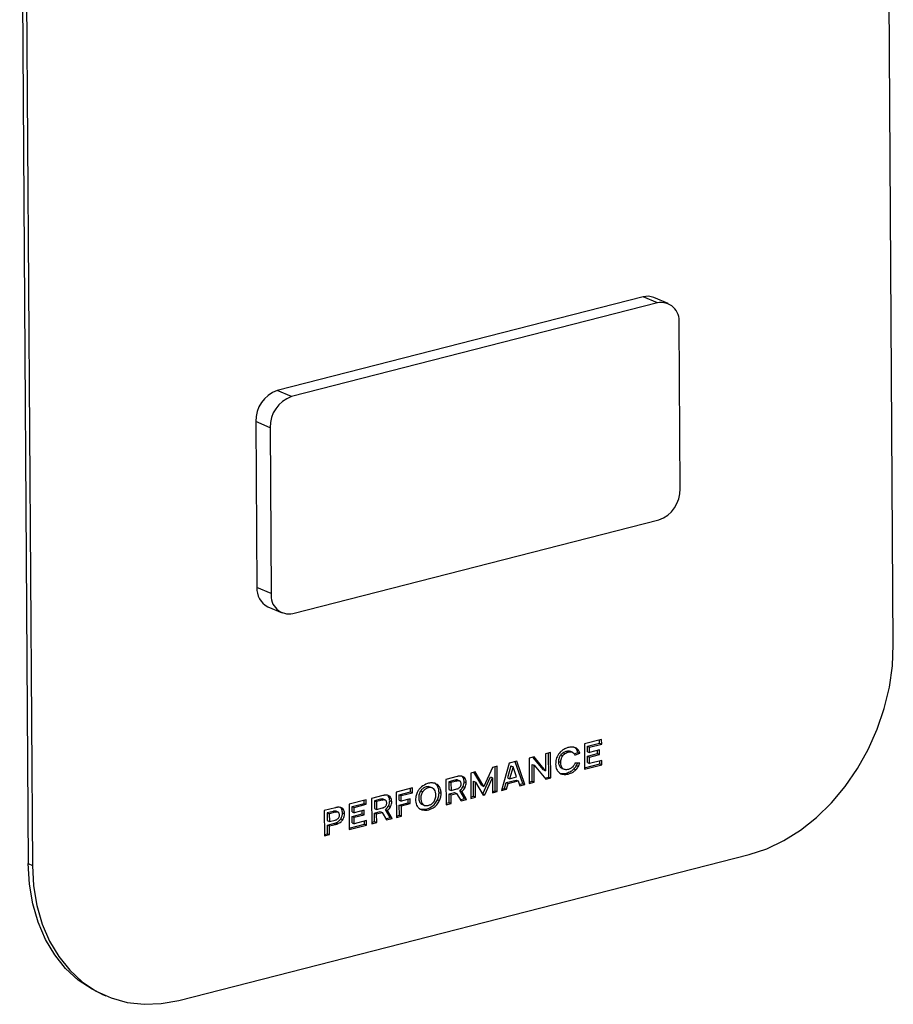
# Paper-space layout 'Foglio2' of a CAD drawing. Units: millimetres. Extents: x 74 to 202, y 88 to 285.
# Drawn here: x 105 to 110, y 264 to 270 of the extents above; entities that cross this region are included whole.
import ezdxf

# ---------------------------------------------------------------- set-up
doc = ezdxf.new("R2010")
doc.units = ezdxf.units.MM

psp = doc.layouts.new('Foglio2')

# ---------------------------------------------------------------- linework, layer by layer
at = {"color": 7, "linetype": 'Continuous', "lineweight": 25}
for p, q in [((110.2436, 266.377), (110.1924, 274.0434)), ((105.0691, 272.749), (105.1203, 265.0826)), ((105.0933, 272.7387), (105.1444, 265.0723)), ((108.7613, 268.4378), (106.5942, 267.8833)), ((108.8459, 268.4015), (108.7613, 268.4378)), ((108.9099, 268.3975), (108.8253, 268.4338)), ((108.8459, 268.4015), (106.6788, 267.847)), ((108.9809, 267.3012), (108.9744, 268.2831)), ((106.6788, 267.847), (106.5942, 267.8833)), ((106.5523, 267.6633), (106.4677, 267.6996)), ((106.4677, 267.6996), (106.4743, 266.7177)), ((106.5523, 267.6633), (106.5589, 266.6814)), ((106.6874, 266.563), (108.8545, 267.1175)), ((106.5589, 266.6814), (106.4743, 266.7177)), ((106.5387, 266.6032), (106.6233, 266.567)), ((108.5161, 265.8172), (108.4142, 265.7911)), ((108.4318, 265.7774), (108.5042, 265.7959)), ((108.5042, 265.7959), (108.5041, 265.8141)), ((108.5042, 265.7959), (108.5163, 265.7907)), ((108.5163, 265.7907), (108.5161, 265.8172)), ((108.2136, 265.7398), (108.1837, 265.7321)), ((108.2025, 265.5951), (108.2016, 265.7367)), ((108.2146, 265.5899), (108.2136, 265.7398)), ((108.2869, 265.7394), (108.299, 265.7342)), ((108.3058, 265.748), (108.3179, 265.7429)), ((108.3436, 265.7416), (108.3285, 265.748)), ((108.3508, 265.7727), (108.3629, 265.7675)), ((108.3536, 265.7325), (108.3754, 265.741)), ((108.358, 265.7244), (108.3874, 265.7359)), ((108.3666, 265.7597), (108.3787, 265.7545)), ((108.3754, 265.741), (108.3874, 265.7359)), ((108.4142, 265.7911), (108.4152, 265.6412)), ((108.432, 265.7453), (108.4318, 265.7774)), ((108.4318, 265.7774), (108.4439, 265.7722)), ((108.432, 265.7453), (108.4441, 265.7401)), ((108.4322, 265.7189), (108.4916, 265.7341)), ((108.4439, 265.7722), (108.5163, 265.7907)), ((108.4441, 265.7401), (108.4439, 265.7722)), ((108.5035, 265.7553), (108.4441, 265.7401)), ((108.4916, 265.7341), (108.4915, 265.7523)), ((108.4916, 265.7341), (108.5037, 265.7289)), ((108.5037, 265.7289), (108.5035, 265.7553)), ((107.9692, 265.6772), (107.9225, 265.5151)), ((108.0132, 265.6885), (107.9692, 265.6772)), ((108.0499, 265.556), (108.0038, 265.6861)), ((108.0619, 265.5508), (108.0132, 265.6885)), ((108.1158, 265.7147), (108.0859, 265.7071)), ((108.0859, 265.7071), (108.0869, 265.5572)), ((108.1723, 265.6374), (108.1094, 265.7131)), ((108.1844, 265.6322), (108.1158, 265.7147)), ((108.1837, 265.7321), (108.1844, 265.6322)), ((108.2623, 265.6869), (108.2744, 265.6817)), ((108.2727, 265.7246), (108.2848, 265.7194)), ((108.3867, 265.6781), (108.3578, 265.6776)), ((108.4324, 265.6804), (108.4322, 265.7189)), ((108.4322, 265.7189), (108.4443, 265.7137)), ((108.4324, 265.6804), (108.4445, 265.6752)), ((108.4443, 265.7137), (108.5037, 265.7289)), ((108.4445, 265.6752), (108.4443, 265.7137)), ((108.517, 265.6937), (108.4445, 265.6752)), ((108.5051, 265.6725), (108.5049, 265.6906)), ((108.5171, 265.6673), (108.517, 265.6937)), ((107.7669, 265.6254), (107.7404, 265.6187)), ((107.7404, 265.6187), (107.7414, 265.4688)), ((107.8071, 265.5443), (107.7591, 265.6235)), ((107.8191, 265.5391), (107.7669, 265.6254)), ((107.8701, 265.6519), (107.8191, 265.5391)), ((107.8966, 265.6586), (107.8701, 265.6519)), ((107.8855, 265.5139), (107.8845, 265.6556)), ((107.8976, 265.5087), (107.8966, 265.6586)), ((107.979, 265.6613), (107.9586, 265.5904)), ((107.9911, 265.6561), (107.9707, 265.5852)), ((107.979, 265.6613), (107.9911, 265.6561)), ((108.0125, 265.5959), (107.9911, 265.6561)), ((108.1047, 265.57), (108.1041, 265.67)), ((108.1041, 265.67), (108.1162, 265.6648)), ((108.1168, 265.5649), (108.1162, 265.6648)), ((108.1162, 265.6648), (108.1847, 265.5822)), ((108.1723, 265.6374), (108.1844, 265.6322)), ((108.2732, 265.6517), (108.2853, 265.6465)), ((108.281, 265.6462), (108.2931, 265.6411)), ((108.3056, 265.6183), (108.3176, 265.6131)), ((108.3519, 265.6435), (108.364, 265.6383)), ((108.3662, 265.6625), (108.3783, 265.6573)), ((108.4152, 265.6495), (108.5051, 265.6725)), ((108.4152, 265.6412), (108.5171, 265.6673)), ((108.5051, 265.6725), (108.5171, 265.6673)), ((107.66, 265.5981), (107.594, 265.5812)), ((107.594, 265.5812), (107.595, 265.4313)), ((107.6467, 265.5765), (107.6116, 265.5675)), ((107.6116, 265.5675), (107.6119, 265.5213)), ((107.6116, 265.5675), (107.6237, 265.5623)), ((107.6588, 265.5713), (107.6237, 265.5623)), ((107.6237, 265.5623), (107.624, 265.5161)), ((107.6467, 265.5765), (107.6588, 265.5713)), ((107.6567, 265.578), (107.6688, 265.5728)), ((107.6754, 265.5716), (107.6633, 265.5768)), ((107.6913, 265.5976), (107.7033, 265.5924)), ((107.7016, 265.5674), (107.7136, 265.5622)), ((107.7569, 265.481), (107.7563, 265.5703)), ((107.7563, 265.5703), (107.7684, 265.5651)), ((107.7689, 265.4758), (107.7684, 265.5651)), ((107.7684, 265.5651), (107.8143, 265.4874)), ((107.8126, 265.4953), (107.8573, 265.5964)), ((107.8247, 265.4901), (107.8694, 265.5912)), ((107.8573, 265.5964), (107.8694, 265.5912)), ((107.8694, 265.5912), (107.87, 265.5017)), ((107.9408, 265.5281), (107.9505, 265.5619)), ((107.9505, 265.5619), (108.0093, 265.5769)), ((107.9505, 265.5619), (107.9626, 265.5567)), ((107.9586, 265.5904), (107.9707, 265.5852)), ((107.9626, 265.5567), (108.0214, 265.5717)), ((107.9707, 265.5852), (108.0125, 265.5959)), ((108.0093, 265.5769), (108.0214, 265.5717)), ((108.0214, 265.5717), (108.0316, 265.543)), ((108.0868, 265.5654), (108.1047, 265.57)), ((108.0869, 265.5572), (108.1168, 265.5649)), ((108.1047, 265.57), (108.1168, 265.5649)), ((108.179, 265.589), (108.2025, 265.5951)), ((108.1847, 265.5822), (108.2146, 265.5899)), ((108.2025, 265.5951), (108.2146, 265.5899)), ((108.2737, 265.6165), (108.2858, 265.6113)), ((107.395, 265.5303), (107.2995, 265.5059)), ((107.2995, 265.5059), (107.3005, 265.356)), ((107.3171, 265.4903), (107.3831, 265.5072)), ((107.3292, 265.4851), (107.3951, 265.502)), ((107.3831, 265.5072), (107.3829, 265.5272)), ((107.3831, 265.5072), (107.3951, 265.502)), ((107.3951, 265.502), (107.395, 265.5303)), ((107.4442, 265.5137), (107.4563, 265.5085)), ((107.5166, 265.5296), (107.5015, 265.5361)), ((107.5335, 265.5558), (107.529, 265.558)), ((107.5431, 265.5425), (107.5304, 265.5566)), ((107.5431, 265.5425), (107.5552, 265.5373)), ((107.5532, 265.504), (107.5653, 265.4988)), ((107.6119, 265.5213), (107.624, 265.5161)), ((107.6121, 265.4949), (107.6451, 265.5033)), ((107.624, 265.5161), (107.6591, 265.5251)), ((107.6451, 265.5033), (107.6572, 265.4981)), ((107.7044, 265.4676), (107.6758, 265.516)), ((107.6758, 265.516), (107.6879, 265.5108)), ((107.7165, 265.4624), (107.6879, 265.5108)), ((107.6952, 265.5383), (107.7073, 265.5332)), ((107.8071, 265.5443), (107.8191, 265.5391)), ((107.87, 265.51), (107.8855, 265.5139)), ((107.87, 265.5017), (107.8976, 265.5087)), ((107.8855, 265.5139), (107.8976, 265.5087)), ((107.9225, 265.5151), (107.9529, 265.5229)), ((107.9251, 265.5241), (107.9408, 265.5281)), ((107.9408, 265.5281), (107.9529, 265.5229)), ((107.9529, 265.5229), (107.9626, 265.5567)), ((108.0289, 265.5506), (108.0499, 265.556)), ((108.0316, 265.543), (108.0619, 265.5508)), ((108.0499, 265.556), (108.0619, 265.5508)), ((107.1217, 265.4604), (107.0198, 265.4343)), ((107.1098, 265.4391), (107.1097, 265.4573)), ((107.1219, 265.4339), (107.1217, 265.4604)), ((107.2191, 265.4853), (107.1531, 265.4684)), ((107.1531, 265.4684), (107.1541, 265.3185)), ((107.2059, 265.4637), (107.1707, 265.4547)), ((107.1707, 265.4547), (107.171, 265.4085)), ((107.1707, 265.4547), (107.1828, 265.4495)), ((107.2179, 265.4585), (107.1828, 265.4495)), ((107.1828, 265.4495), (107.1831, 265.4033)), ((107.2059, 265.4637), (107.2179, 265.4585)), ((107.2159, 265.4652), (107.2279, 265.46)), ((107.2345, 265.4588), (107.2224, 265.464)), ((107.2504, 265.4848), (107.2625, 265.4796)), ((107.2607, 265.4546), (107.2728, 265.4494)), ((107.3173, 265.4578), (107.3171, 265.4903)), ((107.3171, 265.4903), (107.3292, 265.4851)), ((107.3173, 265.4578), (107.3294, 265.4526)), ((107.3175, 265.4295), (107.3705, 265.443)), ((107.3294, 265.4526), (107.3292, 265.4851)), ((107.3824, 265.4662), (107.3294, 265.4526)), ((107.3705, 265.443), (107.3703, 265.4631)), ((107.3705, 265.443), (107.3825, 265.4379)), ((107.3825, 265.4379), (107.3824, 265.4662)), ((107.5437, 265.4605), (107.5558, 265.4553)), ((107.595, 265.4396), (107.6124, 265.4441)), ((107.6124, 265.4441), (107.6121, 265.4949)), ((107.6121, 265.4949), (107.6242, 265.4897)), ((107.6124, 265.4441), (107.6245, 265.4389)), ((107.6242, 265.4897), (107.6572, 265.4981)), ((107.6245, 265.4389), (107.6242, 265.4897)), ((107.6572, 265.4981), (107.6831, 265.4539)), ((107.6789, 265.4611), (107.7044, 265.4676)), ((107.6831, 265.4539), (107.7165, 265.4624)), ((107.7044, 265.4676), (107.7165, 265.4624)), ((107.7414, 265.4771), (107.7569, 265.481)), ((107.7414, 265.4688), (107.7689, 265.4758)), ((107.7569, 265.481), (107.7689, 265.4758)), ((107.81, 265.4946), (107.8126, 265.4953)), ((107.8126, 265.4953), (107.8247, 265.4901)), ((107.8143, 265.4874), (107.8247, 265.4901)), ((106.9393, 265.4137), (106.8734, 265.3968)), ((106.8734, 265.3968), (106.8744, 265.247)), ((106.9261, 265.3921), (106.891, 265.3831)), ((106.9382, 265.3869), (106.9031, 265.3779)), ((106.9261, 265.3921), (106.9382, 265.3869)), ((106.9361, 265.3936), (106.9482, 265.3884)), ((106.9547, 265.3872), (106.9427, 265.3924)), ((106.9706, 265.4132), (106.9827, 265.408)), ((107.0198, 265.4343), (107.0208, 265.2844)), ((107.0374, 265.4206), (107.1098, 265.4391)), ((107.0376, 265.3885), (107.0374, 265.4206)), ((107.0374, 265.4206), (107.0494, 265.4154)), ((107.0376, 265.3885), (107.0497, 265.3833)), ((107.0494, 265.4154), (107.1219, 265.4339)), ((107.0497, 265.3833), (107.0494, 265.4154)), ((107.1091, 265.3985), (107.0497, 265.3833)), ((107.0972, 265.3773), (107.0971, 265.3955)), ((107.1093, 265.3721), (107.1091, 265.3985)), ((107.1098, 265.4391), (107.1219, 265.4339)), ((107.171, 265.4085), (107.1831, 265.4033)), ((107.1712, 265.382), (107.2042, 265.3905)), ((107.1831, 265.4033), (107.2183, 265.4123)), ((107.1833, 265.3769), (107.2163, 265.3853)), ((107.2042, 265.3905), (107.2163, 265.3853)), ((107.2163, 265.3853), (107.2422, 265.3411)), ((107.2635, 265.3548), (107.235, 265.4032)), ((107.235, 265.4032), (107.247, 265.398)), ((107.2756, 265.3496), (107.247, 265.398)), ((107.2543, 265.4255), (107.2664, 265.4203)), ((107.3179, 265.3687), (107.3175, 265.4295)), ((107.3175, 265.4295), (107.3296, 265.4243)), ((107.3296, 265.4243), (107.3825, 265.4379)), ((107.33, 265.3635), (107.3296, 265.4243)), ((107.438, 265.4063), (107.4501, 265.4011)), ((107.4444, 265.4385), (107.452, 265.4342)), ((107.4444, 265.4385), (107.4565, 265.4333)), ((107.4502, 265.4344), (107.4653, 265.4279)), ((107.595, 265.4313), (107.6245, 265.4389)), ((106.891, 265.3831), (106.8913, 265.3369)), ((106.891, 265.3831), (106.9031, 265.3779)), ((106.8913, 265.3369), (106.9034, 265.3317)), ((106.9031, 265.3779), (106.9034, 265.3317)), ((106.9034, 265.3317), (106.9385, 265.3407)), ((106.9711, 265.3476), (106.9831, 265.3424)), ((106.9809, 265.383), (106.993, 265.3778)), ((107.0378, 265.3621), (107.0972, 265.3773)), ((107.038, 265.3236), (107.0378, 265.3621)), ((107.0378, 265.3621), (107.0498, 265.3569)), ((107.0498, 265.3569), (107.1093, 265.3721)), ((107.0501, 265.3184), (107.0498, 265.3569)), ((107.1225, 265.3369), (107.0501, 265.3184)), ((107.0972, 265.3773), (107.1093, 265.3721)), ((107.1106, 265.3157), (107.1105, 265.3338)), ((107.1227, 265.3105), (107.1225, 265.3369)), ((107.1541, 265.3268), (107.1716, 265.3313)), ((107.1541, 265.3185), (107.1836, 265.3261)), ((107.1716, 265.3313), (107.1712, 265.382)), ((107.1712, 265.382), (107.1833, 265.3769)), ((107.1716, 265.3313), (107.1836, 265.3261)), ((107.1836, 265.3261), (107.1833, 265.3769)), ((107.238, 265.3483), (107.2635, 265.3548)), ((107.2422, 265.3411), (107.2756, 265.3496)), ((107.2635, 265.3548), (107.2756, 265.3496)), ((107.3005, 265.3642), (107.3179, 265.3687)), ((107.3005, 265.356), (107.33, 265.3635)), ((107.3179, 265.3687), (107.33, 265.3635)), ((106.8915, 265.3105), (106.9279, 265.3198)), ((106.8918, 265.2597), (106.8915, 265.3105)), ((106.8915, 265.3105), (106.9035, 265.3053)), ((106.9035, 265.3053), (106.94, 265.3146)), ((106.9039, 265.2545), (106.9035, 265.3053)), ((106.9279, 265.3198), (106.94, 265.3146)), ((106.9409, 265.324), (106.953, 265.3188)), ((107.0207, 265.2927), (107.1106, 265.3157)), ((107.0208, 265.2844), (107.1227, 265.3105)), ((107.038, 265.3236), (107.0501, 265.3184)), ((107.1106, 265.3157), (107.1227, 265.3105)), ((106.8743, 265.2552), (106.8918, 265.2597)), ((106.8744, 265.247), (106.9039, 265.2545)), ((106.8918, 265.2597), (106.9039, 265.2545)), ((106.0117, 264.2728), (109.3899, 265.1372)), ((105.1203, 265.0826), (105.1444, 265.0723)), ((105.5554, 264.3101), (105.5795, 264.2998))]:
    psp.add_line(p, q, dxfattribs=at)
at = {"color": 7, "linetype": 'Continuous', "lineweight": 25, "flags": 128}
for points in [[(109.3899, 265.1372), (109.4936, 265.1711), (109.5956, 265.2195), (109.6946, 265.2815), (109.789, 265.3563), (109.8775, 265.4427), (109.9588, 265.5396), (110.0317, 265.6455), (110.0951, 265.7588), (110.1482, 265.8779), (110.1901, 266.0011), (110.2202, 266.1266), (110.2381, 266.2525), (110.2436, 266.377)], [(105.5554, 264.3101), (105.4975, 264.3386), (105.4152, 264.3936), (105.3412, 264.4619), (105.2765, 264.5424), (105.222, 264.634), (105.1786, 264.7354), (105.1469, 264.845), (105.1274, 264.9613), (105.1203, 265.0826)], [(105.1444, 265.0723), (105.1515, 264.951), (105.1711, 264.8347), (105.2028, 264.725), (105.2462, 264.6236), (105.3006, 264.532), (105.3654, 264.4515), (105.4394, 264.3832), (105.5217, 264.3282), (105.6111, 264.2873), (105.7062, 264.261), (105.8056, 264.2497), (105.908, 264.2537), (106.0117, 264.2728)]]:
    psp.add_lwpolyline(points, dxfattribs=at)
at = {"color": 7, "linetype": 'Continuous', "lineweight": 25}
for centre, radius, start, end in [((108.7875, 268.3428), 0.0985, 67.42161, 105.43822), ((108.8683, 268.2969), 0.107, 352.56433, 102.09335), ((106.6572, 267.7045), 0.1895, 109.40953, 181.49279), ((106.7418, 267.6683), 0.1895, 109.40953, 181.49279), ((108.7915, 267.2962), 0.1895, 289.40953, 1.49279), ((106.5924, 266.7088), 0.1185, 175.71538, 243.06234), ((106.6649, 266.6676), 0.107, 172.56433, 282.09335)]:
    psp.add_arc(centre, radius, start, end, dxfattribs=at)
for points, knots in [([(108.2852, 265.7552), (108.2801, 265.7513), (108.2711, 265.7445), (108.2639, 265.7349), (108.2608, 265.7308)], [0, 0, 0, 0, 0.566005, 1, 1, 1, 1]), ([(108.2727, 265.7246), (108.275, 265.7277), (108.2791, 265.7335), (108.2845, 265.7375), (108.2869, 265.7394)], [0, 0, 0, 0, 0.540401, 1, 1, 1, 1]), ([(108.2848, 265.7194), (108.287, 265.7225), (108.2912, 265.7284), (108.2966, 265.7324), (108.299, 265.7342)], [0, 0, 0, 0, 0.540401, 1, 1, 1, 1]), ([(108.3166, 265.7692), (108.3105, 265.7674), (108.2998, 265.7642), (108.2895, 265.7578), (108.2852, 265.7552)], [0, 0, 0, 0, 0.574666, 1, 1, 1, 1]), ([(108.2869, 265.7394), (108.2903, 265.7415), (108.2965, 265.7453), (108.3029, 265.7472), (108.3058, 265.748)], [0, 0, 0, 0, 0.552898, 1, 1, 1, 1]), ([(108.299, 265.7342), (108.3024, 265.7363), (108.3086, 265.7401), (108.315, 265.742), (108.3179, 265.7429)], [0, 0, 0, 0, 0.5528977, 1, 1, 1, 1]), ([(108.3058, 265.748), (108.3132, 265.7497), (108.3219, 265.7518), (108.3286, 265.7474), (108.3297, 265.7467)], [0, 0, 0, 0, 0.843149, 1, 1, 1, 1]), ([(108.3421, 265.7726), (108.3376, 265.7725), (108.3291, 265.7722), (108.3206, 265.7702), (108.3166, 265.7692)], [0, 0, 0, 0, 0.536502, 1, 1, 1, 1]), ([(108.3179, 265.7429), (108.3251, 265.7441), (108.3375, 265.7462), (108.3468, 265.7392), (108.3507, 265.7363)], [0, 0, 0, 0, 0.585085, 1, 1, 1, 1]), ([(108.3598, 265.7687), (108.3572, 265.7698), (108.3516, 265.7721), (108.3454, 265.7725), (108.3421, 265.7726)], [0, 0, 0, 0, 0.471769, 1, 1, 1, 1]), ([(108.3507, 265.7363), (108.3524, 265.7344), (108.3554, 265.731), (108.3572, 265.7264), (108.358, 265.7244)], [0, 0, 0, 0, 0.5550532, 1, 1, 1, 1]), ([(108.3666, 265.7597), (108.3642, 265.7625), (108.3595, 265.7678), (108.3536, 265.7712), (108.3508, 265.7727)], [0, 0, 0, 0, 0.534732, 1, 1, 1, 1]), ([(108.3787, 265.7545), (108.3762, 265.7573), (108.3716, 265.7627), (108.3657, 265.766), (108.3629, 265.7675)], [0, 0, 0, 0, 0.534732, 1, 1, 1, 1]), ([(108.3754, 265.741), (108.3741, 265.7449), (108.372, 265.7517), (108.3683, 265.7572), (108.3666, 265.7597)], [0, 0, 0, 0, 0.563212, 1, 1, 1, 1]), ([(108.3874, 265.7359), (108.3862, 265.7397), (108.384, 265.7465), (108.3803, 265.7521), (108.3787, 265.7545)], [0, 0, 0, 0, 0.563212, 1, 1, 1, 1]), ([(108.2608, 265.7308), (108.2552, 265.7207), (108.2447, 265.7021), (108.2438, 265.6817), (108.2434, 265.6723)], [0, 0, 0, 0, 0.540597, 1, 1, 1, 1]), ([(108.2623, 265.6869), (108.2627, 265.6946), (108.2633, 265.7078), (108.27, 265.7197), (108.2727, 265.7246)], [0, 0, 0, 0, 0.587689, 1, 1, 1, 1]), ([(108.2732, 265.6517), (108.2713, 265.6539), (108.2675, 265.6585), (108.2632, 265.6703), (108.2627, 265.6804), (108.2623, 265.6869)], [0, 0, 0, 0, 0.252757, 0.519856, 1, 1, 1, 1]), ([(108.2744, 265.6817), (108.2748, 265.6894), (108.2754, 265.7026), (108.282, 265.7145), (108.2848, 265.7194)], [0, 0, 0, 0, 0.587689, 1, 1, 1, 1]), ([(108.2853, 265.6465), (108.2834, 265.6487), (108.2796, 265.6533), (108.2753, 265.6651), (108.2748, 265.6752), (108.2744, 265.6817)], [0, 0, 0, 0, 0.252757, 0.519856, 1, 1, 1, 1]), ([(108.3578, 265.6776), (108.3569, 265.6749), (108.3551, 265.67), (108.3524, 265.6655), (108.3512, 265.6634)], [0, 0, 0, 0, 0.540587, 1, 1, 1, 1]), ([(108.3662, 265.6625), (108.3681, 265.6662), (108.3707, 265.6712), (108.3724, 265.6765), (108.3728, 265.6779)], [0, 0, 0, 0, 0.73904, 1, 1, 1, 1]), ([(108.3783, 265.6573), (108.3802, 265.661), (108.3836, 265.6677), (108.3857, 265.6749), (108.3867, 265.6781)], [0, 0, 0, 0, 0.550986, 1, 1, 1, 1]), ([(108.2434, 265.6723), (108.2444, 265.6614), (108.2462, 265.6418), (108.257, 265.629), (108.2618, 265.6234)], [0, 0, 0, 0, 0.559394, 1, 1, 1, 1]), ([(108.2618, 265.6234), (108.2657, 265.6202), (108.2729, 265.6144), (108.2818, 265.6123), (108.2858, 265.6113)], [0, 0, 0, 0, 0.545555, 1, 1, 1, 1]), ([(108.2812, 265.6465), (108.2804, 265.6468), (108.2773, 265.6476), (108.275, 265.65), (108.2732, 265.6517)], [0, 0, 0, 0, 0.252008, 1, 1, 1, 1]), ([(108.2737, 265.6165), (108.2794, 265.6159), (108.2898, 265.6148), (108.3006, 265.6172), (108.3056, 265.6183)], [0, 0, 0, 0, 0.544483, 1, 1, 1, 1]), ([(108.3002, 265.6391), (108.297, 265.6398), (108.2914, 265.641), (108.2871, 265.6449), (108.2853, 265.6465)], [0, 0, 0, 0, 0.577203, 1, 1, 1, 1]), ([(108.3203, 265.6405), (108.3164, 265.6397), (108.3096, 265.6382), (108.303, 265.6388), (108.3002, 265.6391)], [0, 0, 0, 0, 0.573261, 1, 1, 1, 1]), ([(108.3056, 265.6183), (108.3154, 265.6212), (108.3317, 265.6261), (108.3461, 265.6385), (108.3519, 265.6435)], [0, 0, 0, 0, 0.600849, 1, 1, 1, 1]), ([(108.3176, 265.6131), (108.3275, 265.6161), (108.3438, 265.6209), (108.3582, 265.6334), (108.364, 265.6383)], [0, 0, 0, 0, 0.6008492, 1, 1, 1, 1]), ([(108.3512, 265.6634), (108.3463, 265.6573), (108.3373, 265.6461), (108.3256, 265.6423), (108.3203, 265.6405)], [0, 0, 0, 0, 0.5415, 1, 1, 1, 1]), ([(108.3519, 265.6435), (108.355, 265.6469), (108.3603, 265.6527), (108.3645, 265.6596), (108.3662, 265.6625)], [0, 0, 0, 0, 0.587193, 1, 1, 1, 1]), ([(108.364, 265.6383), (108.3671, 265.6417), (108.3724, 265.6475), (108.3766, 265.6544), (108.3783, 265.6573)], [0, 0, 0, 0, 0.587193, 1, 1, 1, 1]), ([(107.529, 265.558), (107.5221, 265.5593), (107.5075, 265.5619), (107.4796, 265.5566), (107.4604, 265.5444), (107.449, 265.5372)], [0, 0, 0, 0, 0.2665, 0.565404, 1, 1, 1, 1]), ([(107.6567, 265.578), (107.6551, 265.5779), (107.6517, 265.5777), (107.6484, 265.5769), (107.6467, 265.5765)], [0, 0, 0, 0, 0.508601, 1, 1, 1, 1]), ([(107.6633, 265.5768), (107.6632, 265.5768), (107.6613, 265.5779), (107.6589, 265.578), (107.6567, 265.578)], [0, 0, 0, 0, 0.058819, 1, 1, 1, 1]), ([(107.6688, 265.5728), (107.6671, 265.5727), (107.6638, 265.5725), (107.6605, 265.5717), (107.6588, 265.5713)], [0, 0, 0, 0, 0.5086012, 1, 1, 1, 1]), ([(107.673, 265.6006), (107.6707, 265.6003), (107.6664, 265.5997), (107.6621, 265.5986), (107.66, 265.5981)], [0, 0, 0, 0, 0.519645, 1, 1, 1, 1]), ([(107.6804, 265.5674), (107.6796, 265.5684), (107.6781, 265.5703), (107.6743, 265.5724), (107.6709, 265.5727), (107.6688, 265.5728)], [0, 0, 0, 0, 0.256041, 0.523587, 1, 1, 1, 1]), ([(107.7033, 265.5924), (107.6987, 265.5956), (107.6897, 265.6018), (107.6784, 265.601), (107.673, 265.6006)], [0, 0, 0, 0, 0.516638, 1, 1, 1, 1]), ([(107.6839, 265.5546), (107.6837, 265.5573), (107.6834, 265.5621), (107.6813, 265.5658), (107.6804, 265.5674)], [0, 0, 0, 0, 0.559082, 1, 1, 1, 1]), ([(107.7016, 265.5674), (107.701, 265.5742), (107.7001, 265.5861), (107.6939, 265.5942), (107.6913, 265.5976)], [0, 0, 0, 0, 0.573199, 1, 1, 1, 1]), ([(107.6952, 265.5383), (107.6973, 265.5435), (107.7011, 265.5531), (107.7014, 265.5629), (107.7016, 265.5674)], [0, 0, 0, 0, 0.541584, 1, 1, 1, 1]), ([(107.7136, 265.5622), (107.7131, 265.569), (107.7122, 265.5809), (107.706, 265.589), (107.7033, 265.5924)], [0, 0, 0, 0, 0.573199, 1, 1, 1, 1]), ([(107.7073, 265.5332), (107.7094, 265.5383), (107.7132, 265.5479), (107.7135, 265.5577), (107.7136, 265.5622)], [0, 0, 0, 0, 0.541584, 1, 1, 1, 1]), ([(108.2858, 265.6113), (108.2915, 265.6107), (108.3019, 265.6096), (108.3127, 265.612), (108.3176, 265.6131)], [0, 0, 0, 0, 0.544483, 1, 1, 1, 1]), ([(107.4228, 265.5028), (107.42, 265.4951), (107.4141, 265.4792), (107.4133, 265.4564), (107.4161, 265.4366), (107.421, 265.4269), (107.4235, 265.4221)], [0, 0, 0, 0, 0.273595, 0.562804, 0.784783, 1, 1, 1, 1]), ([(107.449, 265.5372), (107.4431, 265.5317), (107.4327, 265.5219), (107.4258, 265.5085), (107.4228, 265.5028)], [0, 0, 0, 0, 0.569967, 1, 1, 1, 1]), ([(107.4442, 265.5137), (107.4405, 265.507), (107.4328, 265.4926), (107.4323, 265.47), (107.4352, 265.4505), (107.4415, 265.4424), (107.4444, 265.4385)], [0, 0, 0, 0, 0.261505, 0.5567, 0.790722, 1, 1, 1, 1]), ([(107.5024, 265.534), (107.4996, 265.5355), (107.4905, 265.5402), (107.4736, 265.5357), (107.4559, 265.5279), (107.448, 265.5183), (107.4442, 265.5137)], [0, 0, 0, 0, 0.15693, 0.51644, 0.769739, 1, 1, 1, 1]), ([(107.4563, 265.5085), (107.4526, 265.5018), (107.4449, 265.4874), (107.4444, 265.4649), (107.4473, 265.4453), (107.4536, 265.4372), (107.4565, 265.4333)], [0, 0, 0, 0, 0.261505, 0.5567, 0.790722, 1, 1, 1, 1]), ([(107.5223, 265.5255), (107.517, 265.5285), (107.5055, 265.535), (107.4857, 265.5307), (107.468, 265.5227), (107.4601, 265.5131), (107.4563, 265.5085)], [0, 0, 0, 0, 0.26275, 0.577135, 0.798641, 1, 1, 1, 1]), ([(107.5231, 265.4506), (107.5266, 265.4575), (107.534, 265.4722), (107.5346, 265.4946), (107.5316, 265.514), (107.5253, 265.5218), (107.5223, 265.5255)], [0, 0, 0, 0, 0.264285, 0.564988, 0.792247, 1, 1, 1, 1]), ([(107.5552, 265.5373), (107.5515, 265.5428), (107.547, 265.5494), (107.5403, 265.5525), (107.5392, 265.553)], [0, 0, 0, 0, 0.83547, 1, 1, 1, 1]), ([(107.5532, 265.504), (107.5525, 265.5121), (107.5513, 265.5263), (107.5456, 265.5376), (107.5431, 265.5425)], [0, 0, 0, 0, 0.574244, 1, 1, 1, 1]), ([(107.5437, 265.4605), (107.5467, 265.4683), (107.5521, 265.4826), (107.5528, 265.4973), (107.5532, 265.504)], [0, 0, 0, 0, 0.54436, 1, 1, 1, 1]), ([(107.5653, 265.4988), (107.5646, 265.5069), (107.5634, 265.5211), (107.5577, 265.5325), (107.5552, 265.5373)], [0, 0, 0, 0, 0.574244, 1, 1, 1, 1]), ([(107.6591, 265.5251), (107.6612, 265.5257), (107.6646, 265.5266), (107.6679, 265.5281), (107.6691, 265.5287)], [0, 0, 0, 0, 0.621466, 1, 1, 1, 1]), ([(107.6691, 265.5287), (107.6718, 265.5303), (107.6763, 265.533), (107.6793, 265.5379), (107.6806, 265.54)], [0, 0, 0, 0, 0.593643, 1, 1, 1, 1]), ([(107.6758, 265.516), (107.6803, 265.5195), (107.6879, 265.5255), (107.6931, 265.5345), (107.6952, 265.5383)], [0, 0, 0, 0, 0.58111, 1, 1, 1, 1]), ([(107.6806, 265.54), (107.6817, 265.5427), (107.6836, 265.5475), (107.6838, 265.5524), (107.6839, 265.5546)], [0, 0, 0, 0, 0.558352, 1, 1, 1, 1]), ([(107.6879, 265.5108), (107.6924, 265.5143), (107.7, 265.5203), (107.7052, 265.5294), (107.7073, 265.5332)], [0, 0, 0, 0, 0.58111, 1, 1, 1, 1]), ([(107.2159, 265.4652), (107.2142, 265.4651), (107.2109, 265.4649), (107.2075, 265.4641), (107.2059, 265.4637)], [0, 0, 0, 0, 0.508601, 1, 1, 1, 1]), ([(107.2224, 265.4639), (107.2223, 265.464), (107.2204, 265.4651), (107.218, 265.4652), (107.2159, 265.4652)], [0, 0, 0, 0, 0.0588194, 1, 1, 1, 1]), ([(107.2279, 265.46), (107.2263, 265.4599), (107.2229, 265.4597), (107.2196, 265.4589), (107.2179, 265.4585)], [0, 0, 0, 0, 0.508601, 1, 1, 1, 1]), ([(107.2321, 265.4878), (107.2298, 265.4875), (107.2255, 265.4869), (107.2212, 265.4858), (107.2191, 265.4853)], [0, 0, 0, 0, 0.5196445, 1, 1, 1, 1]), ([(107.2395, 265.4546), (107.2388, 265.4556), (107.2373, 265.4574), (107.2334, 265.4596), (107.2301, 265.4599), (107.2279, 265.46)], [0, 0, 0, 0, 0.2560411, 0.5235871, 1, 1, 1, 1]), ([(107.2625, 265.4796), (107.2578, 265.4828), (107.2488, 265.489), (107.2376, 265.4882), (107.2321, 265.4878)], [0, 0, 0, 0, 0.516638, 1, 1, 1, 1]), ([(107.243, 265.4418), (107.2428, 265.4445), (107.2425, 265.4493), (107.2404, 265.453), (107.2395, 265.4546)], [0, 0, 0, 0, 0.559082, 1, 1, 1, 1]), ([(107.2607, 265.4546), (107.2602, 265.4614), (107.2593, 265.4733), (107.253, 265.4813), (107.2504, 265.4848)], [0, 0, 0, 0, 0.573199, 1, 1, 1, 1]), ([(107.2543, 265.4255), (107.2564, 265.4307), (107.2602, 265.4403), (107.2605, 265.4501), (107.2607, 265.4546)], [0, 0, 0, 0, 0.5415842, 1, 1, 1, 1]), ([(107.2728, 265.4494), (107.2722, 265.4562), (107.2713, 265.4681), (107.2651, 265.4762), (107.2625, 265.4796)], [0, 0, 0, 0, 0.573199, 1, 1, 1, 1]), ([(107.2664, 265.4203), (107.2685, 265.4255), (107.2723, 265.4351), (107.2726, 265.4449), (107.2728, 265.4494)], [0, 0, 0, 0, 0.5415842, 1, 1, 1, 1]), ([(107.438, 265.4063), (107.4489, 265.4049), (107.4711, 265.402), (107.5031, 265.4144), (107.529, 265.4346), (107.5389, 265.4521), (107.5437, 265.4605)], [0, 0, 0, 0, 0.289219, 0.593905, 0.803846, 1, 1, 1, 1]), ([(107.4501, 265.4011), (107.461, 265.3997), (107.4832, 265.3969), (107.5151, 265.4093), (107.5411, 265.4295), (107.551, 265.4469), (107.5558, 265.4553)], [0, 0, 0, 0, 0.289219, 0.593905, 0.803846, 1, 1, 1, 1]), ([(107.4565, 265.4333), (107.4598, 265.4311), (107.4667, 265.4262), (107.4806, 265.4258), (107.4958, 265.4291), (107.5115, 265.4362), (107.5194, 265.446), (107.5231, 265.4506)], [0, 0, 0, 0, 0.170526, 0.361451, 0.579578, 0.801975, 1, 1, 1, 1]), ([(107.5558, 265.4553), (107.5587, 265.4631), (107.5642, 265.4775), (107.5649, 265.4921), (107.5653, 265.4988)], [0, 0, 0, 0, 0.54436, 1, 1, 1, 1]), ([(106.9361, 265.3936), (106.9344, 265.3935), (106.9311, 265.3933), (106.9278, 265.3925), (106.9261, 265.3921)], [0, 0, 0, 0, 0.508601, 1, 1, 1, 1]), ([(106.9426, 265.3924), (106.9425, 265.3924), (106.9406, 265.3936), (106.9383, 265.3936), (106.9361, 265.3936)], [0, 0, 0, 0, 0.058819, 1, 1, 1, 1]), ([(106.9482, 265.3884), (106.9465, 265.3883), (106.9432, 265.3882), (106.9398, 265.3873), (106.9382, 265.3869)], [0, 0, 0, 0, 0.508601, 1, 1, 1, 1]), ([(106.9523, 265.4162), (106.9501, 265.4159), (106.9458, 265.4153), (106.9414, 265.4142), (106.9393, 265.4137)], [0, 0, 0, 0, 0.519645, 1, 1, 1, 1]), ([(106.9597, 265.3831), (106.959, 265.384), (106.9575, 265.3859), (106.9536, 265.388), (106.9503, 265.3883), (106.9482, 265.3884)], [0, 0, 0, 0, 0.256041, 0.523587, 1, 1, 1, 1]), ([(106.9827, 265.408), (106.9781, 265.4112), (106.9691, 265.4174), (106.9578, 265.4166), (106.9523, 265.4162)], [0, 0, 0, 0, 0.516638, 1, 1, 1, 1]), ([(106.9809, 265.383), (106.9804, 265.3898), (106.9795, 265.4017), (106.9733, 265.4098), (106.9706, 265.4132)], [0, 0, 0, 0, 0.573199, 1, 1, 1, 1]), ([(106.993, 265.3778), (106.9925, 265.3846), (106.9916, 265.3966), (106.9854, 265.4046), (106.9827, 265.408)], [0, 0, 0, 0, 0.573199, 1, 1, 1, 1]), ([(107.2183, 265.4123), (107.2203, 265.4129), (107.2237, 265.4137), (107.227, 265.4153), (107.2282, 265.4159)], [0, 0, 0, 0, 0.621466, 1, 1, 1, 1]), ([(107.2282, 265.4159), (107.2309, 265.4175), (107.2355, 265.4201), (107.2385, 265.4251), (107.2397, 265.4272)], [0, 0, 0, 0, 0.593643, 1, 1, 1, 1]), ([(107.235, 265.4032), (107.2394, 265.4067), (107.247, 265.4127), (107.2522, 265.4217), (107.2543, 265.4255)], [0, 0, 0, 0, 0.58111, 1, 1, 1, 1]), ([(107.2397, 265.4272), (107.2408, 265.4298), (107.2427, 265.4347), (107.243, 265.4396), (107.243, 265.4418)], [0, 0, 0, 0, 0.558352, 1, 1, 1, 1]), ([(107.247, 265.398), (107.2515, 265.4015), (107.2591, 265.4075), (107.2643, 265.4166), (107.2664, 265.4203)], [0, 0, 0, 0, 0.58111, 1, 1, 1, 1]), ([(107.4235, 265.4221), (107.4275, 265.4168), (107.4348, 265.4073), (107.4454, 265.4031), (107.4501, 265.4011)], [0, 0, 0, 0, 0.54826, 1, 1, 1, 1]), ([(106.9385, 265.3407), (106.9406, 265.3413), (106.9439, 265.3422), (106.9472, 265.3437), (106.9485, 265.3443)], [0, 0, 0, 0, 0.621466, 1, 1, 1, 1]), ([(106.9409, 265.324), (106.9477, 265.3271), (106.959, 265.3322), (106.9676, 265.3432), (106.9711, 265.3476)], [0, 0, 0, 0, 0.599526, 1, 1, 1, 1]), ([(106.9485, 265.3443), (106.9512, 265.3459), (106.9557, 265.3486), (106.9587, 265.3536), (106.9599, 265.3556)], [0, 0, 0, 0, 0.593643, 1, 1, 1, 1]), ([(106.953, 265.3188), (106.9598, 265.3219), (106.9711, 265.3271), (106.9797, 265.338), (106.9831, 265.3424)], [0, 0, 0, 0, 0.599526, 1, 1, 1, 1]), ([(106.9633, 265.3702), (106.9631, 265.3729), (106.9627, 265.3777), (106.9607, 265.3814), (106.9597, 265.3831)], [0, 0, 0, 0, 0.559082, 1, 1, 1, 1]), ([(106.9599, 265.3556), (106.961, 265.3583), (106.963, 265.3631), (106.9632, 265.368), (106.9633, 265.3702)], [0, 0, 0, 0, 0.5583519, 1, 1, 1, 1]), ([(106.9711, 265.3476), (106.9743, 265.3538), (106.9802, 265.3652), (106.9807, 265.3774), (106.9809, 265.383)], [0, 0, 0, 0, 0.542375, 1, 1, 1, 1]), ([(106.9831, 265.3424), (106.9863, 265.3486), (106.9922, 265.36), (106.9928, 265.3722), (106.993, 265.3778)], [0, 0, 0, 0, 0.542375, 1, 1, 1, 1]), ([(106.9279, 265.3198), (106.9305, 265.3205), (106.9349, 265.3216), (106.9392, 265.3233), (106.9409, 265.324)], [0, 0, 0, 0, 0.600226, 1, 1, 1, 1]), ([(106.94, 265.3146), (106.9426, 265.3153), (106.9469, 265.3165), (106.9513, 265.3181), (106.953, 265.3188)], [0, 0, 0, 0, 0.600226, 1, 1, 1, 1])]:
    psp.add_open_spline(points, degree=3, knots=knots, dxfattribs=at)

doc.saveas('drawing.dxf')
